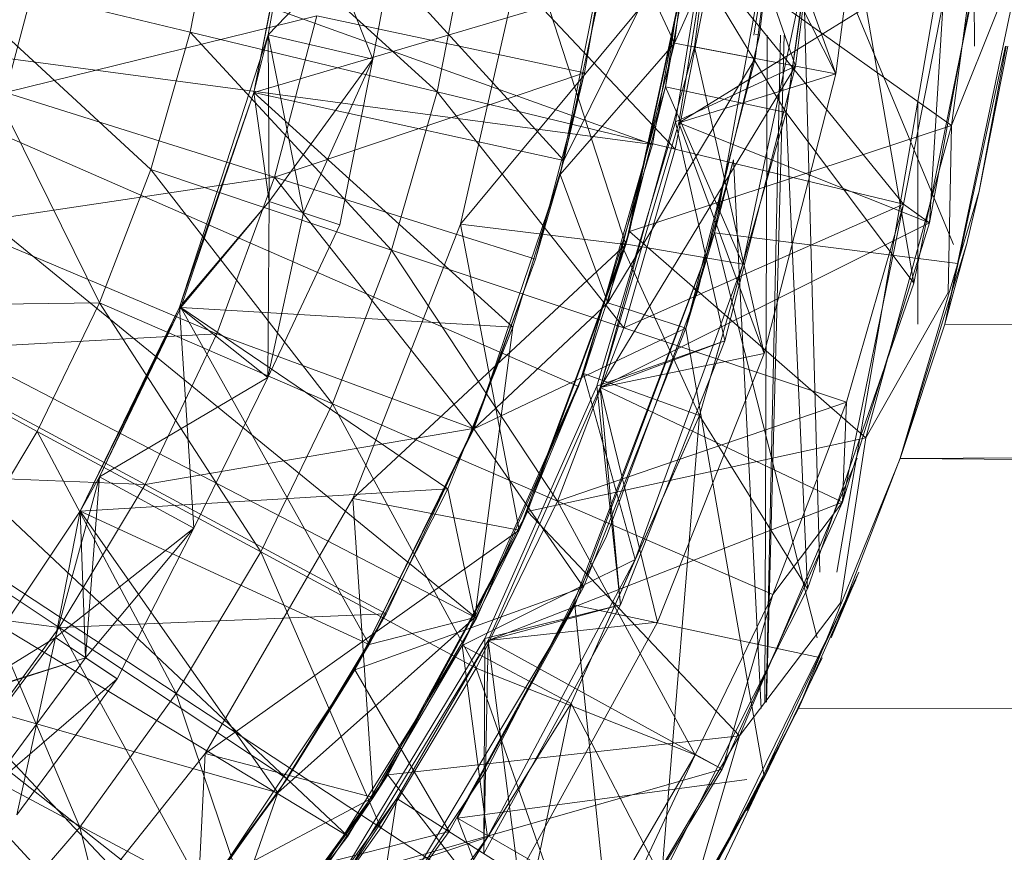
# Model space of a CAD drawing. Units: inches. Extents: x -1034 to 5686, y -2210 to 2542.
# Drawn here: x 2572 to 2584, y 1353 to 1363 of the extents above; entities that cross this region are included whole.
import ezdxf

# ---------------------------------------------------------------- set-up
doc = ezdxf.new("R2010")
doc.units = ezdxf.units.IN
doc.header["$MEASUREMENT"] = 0

msp = doc.modelspace()

# ---------------------------------------------------------------- linework, layer by layer
at = {"lineweight": 9}
for p, q in [((2581.663, 1356.375), (2583.952, 1369.727)), ((2580.085, 1366.114), (2579.674, 1362.855)), ((2581.095, 1366.147), (2580.715, 1362.951)), ((2581.187, 1366.147), (2581.454, 1356.375)), ((2579.674, 1362.855), (2581.09, 1366.051)), ((2580.337, 1366.098), (2579.921, 1362.808)), ((2580.337, 1366.098), (2581.651, 1362.478)), ((2580.662, 1362.666), (2581.09, 1366.051)), ((2581.592, 1366.019), (2581.157, 1362.572)), ((2582.094, 1365.988), (2581.651, 1362.478)), ((2583.348, 1362.819), (2583.322, 1366.051)), ((2581.579, 1365.827), (2581.042, 1362.004)), ((2581.579, 1365.827), (2582.604, 1359.915)), ((2583.592, 1365.774), (2583.064, 1361.845)), ((2579.406, 1361.612), (2568.885, 1365.396)), ((2581.034, 1365.322), (2580.165, 1360.53)), ((2581.034, 1365.322), (2580.646, 1362.951)), ((2581.034, 1365.322), (2583.09, 1360.388)), ((2580.226, 1365.226), (2579.686, 1361.89)), ((2579.727, 1361.88), (2580.267, 1365.221)), ((2580.267, 1365.221), (2579.727, 1361.88)), ((2580.267, 1365.221), (2579.727, 1361.88)), ((2580.226, 1365.226), (2581.157, 1362.572)), ((2581.651, 1362.478), (2580.267, 1365.221)), ((2575.061, 1364.981), (2574.523, 1362.252)), ((2574.523, 1362.252), (2575.066, 1364.981)), ((2574.523, 1362.252), (2575.066, 1364.981)), ((2575.061, 1364.981), (2574.523, 1362.252)), ((2574.523, 1362.252), (2575.066, 1364.981)), ((2574.523, 1362.252), (2575.066, 1364.981)), ((2575.061, 1364.981), (2574.699, 1362.956)), ((2574.699, 1362.956), (2575.066, 1364.981)), ((2575.061, 1364.981), (2574.699, 1362.956)), ((2575.061, 1364.981), (2574.699, 1362.956)), ((2574.699, 1362.956), (2575.066, 1364.981)), ((2575.061, 1364.981), (2574.699, 1362.956)), ((2575.981, 1362.659), (2575.061, 1364.981)), ((2575.981, 1362.659), (2575.061, 1364.981)), ((2575.066, 1364.981), (2578.32, 1361.419)), ((2575.066, 1364.981), (2578.32, 1361.419)), ((2578.959, 1364.815), (2578.574, 1362.489)), ((2573.744, 1362.989), (2574.081, 1364.706)), ((2576.767, 1362.26), (2574.081, 1364.706)), ((2574.699, 1362.956), (2576.353, 1364.681)), ((2574.699, 1362.956), (2576.353, 1364.681)), ((2576.353, 1364.681), (2575.981, 1362.659)), ((2576.353, 1364.681), (2575.981, 1362.659)), ((2576.353, 1364.681), (2575.981, 1362.659)), ((2576.353, 1364.681), (2575.981, 1362.659)), ((2576.353, 1364.681), (2575.981, 1362.659)), ((2576.353, 1364.681), (2575.981, 1362.659)), ((2578.32, 1361.419), (2579.932, 1364.666)), ((2578.32, 1361.419), (2579.932, 1364.666)), ((2578.32, 1361.419), (2579.932, 1364.666)), ((2579.406, 1361.612), (2579.954, 1364.663)), ((2578.274, 1361.247), (2578.916, 1364.474)), ((2578.574, 1362.489), (2578.916, 1364.474)), ((2578.916, 1364.474), (2579.674, 1362.855)), ((2577.155, 1364.239), (2576.767, 1362.26)), ((2579.681, 1361.557), (2577.155, 1364.239)), ((2579.727, 1361.88), (2583.443, 1364.179)), ((2583.443, 1364.179), (2582.796, 1360.654)), ((2577.053, 1360.639), (2577.855, 1364.158)), ((2577.855, 1364.158), (2577.053, 1360.639)), ((2577.855, 1364.158), (2577.053, 1360.639)), ((2579.078, 1360.387), (2577.855, 1364.158)), ((2579.883, 1364.116), (2579.125, 1360.546)), ((2579.883, 1364.116), (2583.064, 1361.845)), ((2577.053, 1360.639), (2579.872, 1364.034)), ((2579.872, 1364.034), (2579.078, 1360.387)), ((2579.872, 1364.034), (2579.078, 1360.387)), ((2579.872, 1364.034), (2579.125, 1360.546)), ((2579.566, 1362.318), (2579.809, 1364.043)), ((2579.566, 1362.318), (2579.872, 1364.034)), ((2581.042, 1362.004), (2579.809, 1364.043)), ((2571.486, 1362.249), (2571.925, 1363.913)), ((2580.51, 1360.149), (2581.311, 1363.916)), ((2581.311, 1363.916), (2580.51, 1360.149)), ((2581.311, 1363.916), (2581.042, 1362.004)), ((2581.042, 1362.004), (2581.311, 1363.916)), ((2581.311, 1363.916), (2581.042, 1362.004)), ((2581.311, 1363.916), (2581.042, 1362.004)), ((2581.311, 1363.916), (2581.042, 1362.004)), ((2581.311, 1363.916), (2581.042, 1362.004)), ((2581.042, 1362.004), (2581.311, 1363.916)), ((2573.262, 1361.307), (2570.624, 1363.742)), ((2573.744, 1362.989), (2570.624, 1363.742)), ((2570.624, 1363.742), (2572.635, 1359.674)), ((2580.12, 1363.789), (2579.681, 1361.557)), ((2582.478, 1360.882), (2580.12, 1363.789)), ((2582.604, 1359.915), (2583.394, 1363.801)), ((2583.064, 1361.845), (2583.826, 1363.742)), ((2583.861, 1363.595), (2582.985, 1359.411)), ((2574.523, 1362.252), (2578.77, 1363.506)), ((2574.523, 1362.252), (2578.77, 1363.506)), ((2578.77, 1363.506), (2578.32, 1361.419)), ((2578.32, 1361.419), (2578.77, 1363.506)), ((2578.32, 1361.419), (2578.77, 1363.506)), ((2578.32, 1361.419), (2578.77, 1363.506)), ((2578.77, 1363.506), (2578.32, 1361.419)), ((2582.478, 1360.882), (2582.963, 1363.358)), ((2582.796, 1360.654), (2582.963, 1363.358)), ((2568.332, 1363.093), (2579.406, 1361.612)), ((2568.332, 1363.093), (2577.251, 1355.812)), ((2568.332, 1363.093), (2578.5, 1358.648)), ((2575.297, 1363.19), (2571.486, 1362.249)), ((2575.297, 1363.19), (2574.776, 1361.214)), ((2575.297, 1363.19), (2578.574, 1362.489)), ((2573.262, 1361.307), (2573.744, 1362.989)), ((2576.21, 1360.321), (2573.744, 1362.989)), ((2573.744, 1362.989), (2576.767, 1362.26)), ((2574.699, 1362.956), (2573.616, 1359.622)), ((2574.699, 1362.956), (2573.616, 1359.622)), ((2574.699, 1362.956), (2574.523, 1362.252)), ((2574.699, 1362.956), (2574.523, 1362.252)), ((2574.699, 1362.956), (2574.523, 1362.252)), ((2574.699, 1362.956), (2574.523, 1362.252)), ((2575.133, 1360.777), (2574.699, 1362.956)), ((2574.699, 1362.956), (2574.71, 1360.917)), ((2574.699, 1362.956), (2575.981, 1362.659)), ((2575.981, 1362.659), (2574.699, 1362.956)), ((2575.133, 1360.777), (2574.699, 1362.956)), ((2574.699, 1362.956), (2574.71, 1360.917)), ((2574.699, 1362.956), (2575.981, 1362.659)), ((2575.981, 1362.659), (2574.699, 1362.956)), ((2578.274, 1361.247), (2579.674, 1362.855)), ((2579.674, 1362.855), (2578.857, 1359.673)), ((2579.674, 1362.855), (2580.662, 1362.666)), ((2580.715, 1362.951), (2579.96, 1359.823)), ((2580.668, 1362.96), (2580.715, 1362.951)), ((2580.807, 1362.951), (2580.779, 1354.783)), ((2580.973, 1362.951), (2580.796, 1354.783)), ((2581.016, 1362.951), (2580.8, 1354.783)), ((2578.764, 1358.636), (2579.921, 1362.808)), ((2579.921, 1362.808), (2581.651, 1362.478)), ((2579.921, 1362.808), (2580.771, 1359.052)), ((2583.727, 1362.819), (2582.985, 1359.411)), ((2583.755, 1362.817), (2583.406, 1361.043)), ((2583.406, 1361.043), (2583.734, 1362.816)), ((2574.71, 1360.917), (2575.981, 1362.659)), ((2574.71, 1360.917), (2575.981, 1362.659)), ((2574.71, 1360.917), (2575.981, 1362.659)), ((2575.981, 1362.659), (2575.133, 1360.777)), ((2575.981, 1362.659), (2575.133, 1360.777)), ((2575.981, 1362.659), (2575.577, 1360.63)), ((2575.981, 1362.659), (2575.577, 1360.63)), ((2575.981, 1362.659), (2575.577, 1360.63)), ((2578.857, 1359.673), (2580.662, 1362.666)), ((2579.814, 1359.362), (2580.662, 1362.666)), ((2578.574, 1362.489), (2574.776, 1361.214)), ((2578.574, 1362.489), (2577.972, 1360.209)), ((2578.574, 1362.489), (2578.274, 1361.247)), ((2581.157, 1362.572), (2578.764, 1358.636)), ((2579.686, 1361.89), (2581.157, 1362.572)), ((2581.157, 1362.572), (2580.292, 1359.207)), ((2581.651, 1362.478), (2579.727, 1361.88)), ((2581.651, 1362.478), (2580.771, 1359.052)), ((2574.776, 1361.214), (2571.486, 1362.249)), ((2573.616, 1359.622), (2574.523, 1362.252)), ((2573.616, 1359.622), (2574.523, 1362.252)), ((2573.629, 1359.617), (2574.523, 1362.252)), ((2573.629, 1359.617), (2574.523, 1362.252)), ((2573.629, 1359.617), (2574.523, 1362.252)), ((2573.629, 1359.617), (2574.523, 1362.252)), ((2574.71, 1360.917), (2574.523, 1362.252)), ((2574.523, 1362.252), (2577.695, 1359.377)), ((2574.523, 1362.252), (2578.32, 1361.419)), ((2574.523, 1362.252), (2577.695, 1359.377)), ((2574.523, 1362.252), (2578.32, 1361.419)), ((2574.71, 1360.917), (2574.523, 1362.252)), ((2574.523, 1362.252), (2577.695, 1359.377)), ((2574.523, 1362.252), (2578.32, 1361.419)), ((2574.523, 1362.252), (2577.695, 1359.377)), ((2574.523, 1362.252), (2578.32, 1361.419)), ((2576.21, 1360.321), (2576.767, 1362.26)), ((2579.053, 1359.37), (2576.767, 1362.26)), ((2579.681, 1361.557), (2576.767, 1362.26)), ((2579.017, 1360.404), (2579.566, 1362.318)), ((2579.566, 1362.318), (2579.078, 1360.387)), ((2581.042, 1362.004), (2579.566, 1362.318)), ((2580.51, 1360.149), (2579.566, 1362.318)), ((2582.653, 1359.411), (2582.653, 1362.149)), ((2581.042, 1362.004), (2579.979, 1358.294)), ((2581.042, 1362.004), (2580.51, 1360.149)), ((2580.51, 1360.149), (2581.042, 1362.004)), ((2580.51, 1360.149), (2581.042, 1362.004)), ((2581.042, 1362.004), (2580.51, 1360.149)), ((2581.042, 1362.004), (2580.51, 1360.149)), ((2580.51, 1360.149), (2581.042, 1362.004)), ((2580.51, 1360.149), (2581.042, 1362.004)), ((2581.042, 1362.004), (2581.304, 1356.17)), ((2581.042, 1362.004), (2582.604, 1359.915)), ((2579.686, 1361.89), (2578.723, 1358.652)), ((2579.686, 1361.89), (2580.292, 1359.207)), ((2578.764, 1358.636), (2579.727, 1361.88)), ((2579.727, 1361.88), (2578.764, 1358.636)), ((2579.727, 1361.88), (2578.764, 1358.636)), ((2579.125, 1360.546), (2583.064, 1361.845)), ((2580.771, 1359.052), (2579.727, 1361.88)), ((2579.727, 1361.88), (2582.796, 1360.654)), ((2583.064, 1361.845), (2582.017, 1358.021)), ((2583.064, 1361.845), (2583.024, 1359.8)), ((2579.406, 1361.612), (2578.5, 1358.648)), ((2579.053, 1359.37), (2579.681, 1361.557)), ((2582.478, 1360.882), (2579.681, 1361.557)), ((2577.695, 1359.377), (2578.32, 1361.419)), ((2577.695, 1359.377), (2578.32, 1361.419)), ((2577.695, 1359.377), (2578.32, 1361.419)), ((2577.695, 1359.377), (2578.32, 1361.419)), ((2577.695, 1359.377), (2578.32, 1361.419)), ((2577.695, 1359.377), (2578.32, 1361.419)), ((2579.812, 1359.356), (2580.396, 1361.425)), ((2580.165, 1360.53), (2580.396, 1361.425)), ((2580.396, 1361.425), (2580.734, 1354.705)), ((2573.262, 1361.307), (2572.635, 1359.674)), ((2575.488, 1358.438), (2573.262, 1361.307)), ((2576.21, 1360.321), (2573.262, 1361.307)), ((2574.776, 1361.214), (2570.894, 1360.634)), ((2574.776, 1361.214), (2574.073, 1359.296)), ((2574.776, 1361.214), (2577.972, 1360.209)), ((2574.776, 1361.214), (2577.211, 1358.134)), ((2577.217, 1358.131), (2578.274, 1361.247)), ((2577.972, 1360.209), (2578.274, 1361.247)), ((2578.274, 1361.247), (2578.857, 1359.673)), ((2582.438, 1357.77), (2583.406, 1361.043)), ((2583.244, 1360.369), (2583.406, 1361.043)), ((2575.675, 1353.143), (2567.426, 1360.905)), ((2567.426, 1360.905), (2577.251, 1355.812)), ((2573.616, 1359.622), (2574.71, 1360.917)), ((2573.616, 1359.622), (2574.71, 1360.917)), ((2574.71, 1360.917), (2573.629, 1359.617)), ((2574.71, 1360.917), (2573.629, 1359.617)), ((2574.71, 1360.917), (2574.694, 1358.759)), ((2574.71, 1360.917), (2574.694, 1358.759)), ((2574.71, 1360.917), (2575.577, 1360.63)), ((2574.71, 1360.917), (2575.577, 1360.63)), ((2582.478, 1360.882), (2579.053, 1359.37)), ((2581.73, 1357.232), (2582.478, 1360.882)), ((2582.478, 1360.882), (2581.781, 1358.458)), ((2582.796, 1360.654), (2582.478, 1360.882)), ((2574.694, 1358.759), (2575.133, 1360.777)), ((2574.694, 1358.759), (2575.133, 1360.777)), ((2575.577, 1360.63), (2575.133, 1360.777)), ((2575.577, 1360.63), (2575.133, 1360.777)), ((2574.073, 1359.296), (2570.894, 1360.634)), ((2574.694, 1358.759), (2575.577, 1360.63)), ((2575.577, 1360.63), (2574.694, 1358.759)), ((2574.694, 1358.759), (2575.577, 1360.63)), ((2575.577, 1360.63), (2574.694, 1358.759)), ((2575.735, 1357.28), (2577.053, 1360.639)), ((2577.053, 1360.639), (2575.735, 1357.28)), ((2577.053, 1360.639), (2575.735, 1357.28)), ((2579.078, 1360.387), (2577.053, 1360.639)), ((2577.774, 1356.89), (2577.053, 1360.639)), ((2577.053, 1360.639), (2579.078, 1360.387)), ((2578.764, 1358.636), (2582.796, 1360.654)), ((2582.796, 1360.654), (2581.73, 1357.232)), ((2579.125, 1360.546), (2577.876, 1357.117)), ((2578.435, 1355.979), (2580.165, 1360.53)), ((2578.454, 1355.971), (2580.165, 1360.53)), ((2579.078, 1360.387), (2579.125, 1360.546)), ((2579.125, 1360.546), (2582.017, 1358.021)), ((2580.165, 1360.53), (2579.812, 1359.356)), ((2580.165, 1360.53), (2581.42, 1355.571)), ((2580.165, 1360.53), (2583.144, 1360.157)), ((2575.488, 1358.438), (2576.21, 1360.321)), ((2575.735, 1357.28), (2579.078, 1360.387)), ((2579.053, 1359.37), (2576.21, 1360.321)), ((2578.24, 1357.246), (2576.21, 1360.321)), ((2579.078, 1360.387), (2577.774, 1356.89)), ((2579.078, 1360.387), (2577.774, 1356.89)), ((2579.078, 1360.387), (2577.876, 1357.117)), ((2578.56, 1358.81), (2579.017, 1360.404)), ((2578.56, 1358.81), (2579.078, 1360.387)), ((2580.51, 1360.149), (2579.017, 1360.404)), ((2579.979, 1358.294), (2579.017, 1360.404)), ((2579.017, 1360.404), (2579.078, 1360.387)), ((2583.249, 1360.388), (2582.437, 1357.769)), ((2583.249, 1360.388), (2582.985, 1359.411)), ((2577.972, 1360.209), (2577.211, 1358.134)), ((2577.972, 1360.209), (2577.217, 1358.131)), ((2579.193, 1356.531), (2580.51, 1360.149)), ((2580.51, 1360.149), (2579.193, 1356.531)), ((2580.51, 1360.149), (2579.979, 1358.294)), ((2579.979, 1358.294), (2580.51, 1360.149)), ((2580.51, 1360.149), (2579.979, 1358.294)), ((2580.51, 1360.149), (2579.979, 1358.294)), ((2580.51, 1360.149), (2579.979, 1358.294)), ((2580.51, 1360.149), (2579.979, 1358.294)), ((2579.979, 1358.294), (2580.51, 1360.149)), ((2579.914, 1359.837), (2579.96, 1359.823)), ((2581.304, 1356.17), (2582.604, 1359.915)), ((2579.96, 1359.823), (2578.838, 1356.806)), ((2582.017, 1358.021), (2583.024, 1359.8)), ((2572.635, 1359.674), (2569.048, 1359.624)), ((2571.871, 1358.1), (2569.048, 1359.624)), ((2572.635, 1359.674), (2571.871, 1358.1)), ((2573.616, 1359.622), (2572.399, 1357.122)), ((2573.616, 1359.622), (2572.399, 1357.122)), ((2572.399, 1357.122), (2573.629, 1359.617)), ((2572.399, 1357.122), (2573.629, 1359.617)), ((2572.399, 1357.122), (2573.629, 1359.617)), ((2572.399, 1357.122), (2573.629, 1359.617)), ((2575.488, 1358.438), (2572.635, 1359.674)), ((2572.635, 1359.674), (2574.608, 1356.623)), ((2573.616, 1359.622), (2572.636, 1357.544)), ((2573.616, 1359.622), (2572.636, 1357.544)), ((2573.616, 1359.622), (2572.636, 1357.544)), ((2573.616, 1359.622), (2572.636, 1357.544)), ((2572.636, 1357.544), (2573.629, 1359.617)), ((2572.636, 1357.544), (2573.629, 1359.617)), ((2573.616, 1359.622), (2574.694, 1358.759)), ((2573.79, 1356.913), (2573.616, 1359.622)), ((2573.616, 1359.622), (2573.629, 1359.617)), ((2573.616, 1359.622), (2573.629, 1359.617)), ((2573.616, 1359.622), (2574.694, 1358.759)), ((2573.79, 1356.913), (2573.616, 1359.622)), ((2573.616, 1359.622), (2573.629, 1359.617)), ((2573.616, 1359.622), (2573.629, 1359.617)), ((2573.629, 1359.617), (2577.695, 1359.377)), ((2573.629, 1359.617), (2576.898, 1357.396)), ((2573.629, 1359.617), (2577.695, 1359.377)), ((2573.629, 1359.617), (2575.937, 1355.49)), ((2573.629, 1359.617), (2576.898, 1357.396)), ((2573.629, 1359.617), (2577.695, 1359.377)), ((2573.629, 1359.617), (2576.898, 1357.396)), ((2573.629, 1359.617), (2577.695, 1359.377)), ((2573.629, 1359.617), (2575.937, 1355.49)), ((2573.629, 1359.617), (2576.898, 1357.396)), ((2577.217, 1358.131), (2578.857, 1359.673)), ((2578.857, 1359.673), (2579.814, 1359.362)), ((2577.695, 1359.377), (2576.898, 1357.396)), ((2577.695, 1359.377), (2576.898, 1357.396)), ((2577.695, 1359.377), (2576.898, 1357.396)), ((2577.695, 1359.377), (2576.898, 1357.396)), ((2577.217, 1358.131), (2579.814, 1359.362)), ((2577.695, 1359.377), (2577.231, 1355.822)), ((2577.695, 1359.377), (2577.231, 1355.822)), ((2577.695, 1359.377), (2577.231, 1355.822)), ((2577.695, 1359.377), (2577.231, 1355.822)), ((2577.695, 1359.377), (2577.231, 1355.822)), ((2577.695, 1359.377), (2577.231, 1355.822)), ((2579.053, 1359.37), (2578.24, 1357.246)), ((2578.559, 1356.191), (2579.814, 1359.362)), ((2581.781, 1358.458), (2579.053, 1359.37)), ((2579.812, 1359.356), (2580.77, 1353.9)), ((2582.985, 1359.411), (2582.437, 1357.769)), ((2582.985, 1359.411), (2860.831, 1358.873)), ((2574.073, 1359.296), (2570.152, 1359.082)), ((2574.073, 1359.296), (2573.192, 1357.451)), ((2577.211, 1358.134), (2574.073, 1359.296)), ((2578.723, 1358.652), (2580.292, 1359.207)), ((2580.292, 1359.207), (2578.764, 1358.636)), ((2580.292, 1359.207), (2579.013, 1355.976)), ((2573.192, 1357.451), (2570.152, 1359.082)), ((2578.764, 1358.636), (2580.771, 1359.052)), ((2580.771, 1359.052), (2578.764, 1358.636)), ((2580.771, 1359.052), (2579.468, 1355.762)), ((2573.795, 1350.68), (2566.189, 1358.886)), ((2566.189, 1358.886), (2575.675, 1353.143)), ((2582.437, 1357.769), (2860.831, 1358.873)), ((2572.636, 1357.544), (2574.694, 1358.759)), ((2572.636, 1357.544), (2574.694, 1358.759)), ((2574.694, 1358.759), (2573.79, 1356.913)), ((2574.694, 1358.759), (2573.79, 1356.913)), ((2574.694, 1358.759), (2573.79, 1356.913)), ((2574.694, 1358.759), (2573.79, 1356.913)), ((2574.694, 1358.759), (2573.79, 1356.913)), ((2574.694, 1358.759), (2573.79, 1356.913)), ((2577.075, 1355.476), (2578.56, 1358.81)), ((2578.56, 1358.81), (2577.774, 1356.89)), ((2579.979, 1358.294), (2578.56, 1358.81)), ((2579.193, 1356.531), (2578.56, 1358.81)), ((2577.251, 1355.812), (2578.5, 1358.648)), ((2578.723, 1358.652), (2577.354, 1355.563)), ((2577.394, 1355.541), (2578.764, 1358.636)), ((2577.394, 1355.541), (2578.764, 1358.636)), ((2578.764, 1358.636), (2577.394, 1355.541)), ((2578.764, 1358.636), (2577.394, 1355.541)), ((2578.723, 1358.652), (2579.013, 1355.976)), ((2579.013, 1355.976), (2578.764, 1358.636)), ((2578.764, 1358.636), (2579.468, 1355.762)), ((2579.468, 1355.762), (2578.764, 1358.636)), ((2578.764, 1358.636), (2581.73, 1357.232)), ((2575.488, 1358.438), (2574.608, 1356.623)), ((2577.246, 1355.199), (2575.488, 1358.438)), ((2578.24, 1357.246), (2575.488, 1358.438)), ((2581.781, 1358.458), (2578.24, 1357.246)), ((2580.879, 1356.102), (2581.781, 1358.458)), ((2581.73, 1357.232), (2581.781, 1358.458)), ((2579.979, 1358.294), (2578.408, 1354.768)), ((2579.979, 1358.294), (2579.193, 1356.531)), ((2579.193, 1356.531), (2579.979, 1358.294)), ((2579.193, 1356.531), (2579.979, 1358.294)), ((2579.979, 1358.294), (2579.193, 1356.531)), ((2579.979, 1358.294), (2579.193, 1356.531)), ((2579.193, 1356.531), (2579.979, 1358.294)), ((2579.193, 1356.531), (2579.979, 1358.294)), ((2579.979, 1358.294), (2579.516, 1352.632)), ((2579.979, 1358.294), (2581.304, 1356.17)), ((2570.975, 1356.598), (2571.871, 1358.1)), ((2574.608, 1356.623), (2571.871, 1358.1)), ((2573.574, 1354.891), (2571.871, 1358.1)), ((2577.211, 1358.134), (2573.192, 1357.451)), ((2577.211, 1358.134), (2575.762, 1355.181)), ((2575.762, 1355.181), (2577.217, 1358.131)), ((2577.211, 1358.134), (2576.144, 1355.867)), ((2577.211, 1358.134), (2577.217, 1358.131)), ((2577.217, 1358.131), (2578.559, 1356.191)), ((2577.876, 1357.117), (2582.017, 1358.021)), ((2582.017, 1358.021), (2581.705, 1356)), ((2581.91, 1357.77), (2580.469, 1354.371)), ((2582.437, 1357.769), (2581.194, 1354.705)), ((2581.593, 1355.571), (2582.438, 1357.77)), ((2582.437, 1357.769), (2860.831, 1355.081)), ((2573.192, 1357.451), (2569.269, 1357.605)), ((2572.143, 1355.697), (2569.269, 1357.605)), ((2572.095, 1355.577), (2572.636, 1357.544)), ((2572.095, 1355.577), (2572.636, 1357.544)), ((2572.636, 1357.544), (2572.399, 1357.122)), ((2572.636, 1357.544), (2572.399, 1357.122)), ((2572.636, 1357.544), (2572.399, 1357.122)), ((2572.636, 1357.544), (2572.399, 1357.122)), ((2572.636, 1357.544), (2572.465, 1355.328)), ((2572.636, 1357.544), (2572.465, 1355.328)), ((2572.636, 1357.544), (2573.79, 1356.913)), ((2573.79, 1356.913), (2572.636, 1357.544)), ((2572.636, 1357.544), (2573.79, 1356.913)), ((2573.79, 1356.913), (2572.636, 1357.544)), ((2573.192, 1357.451), (2572.143, 1355.697)), ((2573.192, 1357.451), (2576.144, 1355.867)), ((2572.399, 1357.122), (2576.898, 1357.396)), ((2572.399, 1357.122), (2576.898, 1357.396)), ((2576.898, 1357.396), (2575.937, 1355.49)), ((2575.937, 1355.49), (2576.898, 1357.396)), ((2576.898, 1357.396), (2575.937, 1355.49)), ((2575.937, 1355.49), (2576.898, 1357.396)), ((2576.898, 1357.396), (2577.231, 1355.822)), ((2576.898, 1357.396), (2577.231, 1355.822)), ((2576.898, 1357.396), (2577.231, 1355.822)), ((2576.898, 1357.396), (2577.231, 1355.822)), ((2573.93, 1354.155), (2575.735, 1357.28)), ((2575.735, 1357.28), (2573.93, 1354.155)), ((2575.735, 1357.28), (2573.93, 1354.155)), ((2577.774, 1356.89), (2575.735, 1357.28)), ((2575.985, 1353.615), (2575.735, 1357.28)), ((2575.735, 1357.28), (2577.774, 1356.89)), ((2577.246, 1355.199), (2578.24, 1357.246)), ((2577.394, 1355.541), (2581.73, 1357.232)), ((2579.926, 1354.138), (2578.24, 1357.246)), ((2580.879, 1356.102), (2578.24, 1357.246)), ((2581.73, 1357.232), (2580.259, 1353.964)), ((2581.73, 1357.232), (2580.879, 1356.102)), ((2570.853, 1354.809), (2572.399, 1357.122)), ((2570.853, 1354.809), (2572.399, 1357.122)), ((2570.853, 1354.809), (2572.399, 1357.122)), ((2570.853, 1354.809), (2572.399, 1357.122)), ((2572.095, 1355.577), (2572.399, 1357.122)), ((2572.095, 1355.577), (2572.399, 1357.122)), ((2572.465, 1355.328), (2572.399, 1357.122)), ((2572.399, 1357.122), (2574.818, 1353.672)), ((2572.399, 1357.122), (2575.937, 1355.49)), ((2572.399, 1357.122), (2574.818, 1353.672)), ((2572.399, 1357.122), (2575.937, 1355.49)), ((2572.465, 1355.328), (2572.399, 1357.122)), ((2572.399, 1357.122), (2574.818, 1353.672)), ((2572.399, 1357.122), (2575.937, 1355.49)), ((2572.399, 1357.122), (2574.818, 1353.672)), ((2572.399, 1357.122), (2575.937, 1355.49)), ((2577.876, 1357.117), (2576.163, 1353.895)), ((2577.774, 1356.89), (2577.876, 1357.117)), ((2577.876, 1357.117), (2580.469, 1354.371)), ((2573.79, 1356.913), (2572.095, 1355.577)), ((2573.79, 1356.913), (2572.095, 1355.577)), ((2573.79, 1356.913), (2572.465, 1355.328)), ((2573.79, 1356.913), (2572.465, 1355.328)), ((2573.79, 1356.913), (2572.465, 1355.328)), ((2573.79, 1356.913), (2572.853, 1355.068)), ((2573.79, 1356.913), (2572.853, 1355.068)), ((2573.79, 1356.913), (2572.853, 1355.068)), ((2573.93, 1354.155), (2577.774, 1356.89)), ((2577.774, 1356.89), (2575.985, 1353.615)), ((2577.774, 1356.89), (2575.985, 1353.615)), ((2577.774, 1356.89), (2576.163, 1353.895)), ((2577.075, 1355.476), (2577.774, 1356.89)), ((2578.838, 1356.806), (2577.369, 1353.943)), ((2572.396, 1353.254), (2570.975, 1356.598)), ((2573.574, 1354.891), (2570.975, 1356.598)), ((2574.608, 1356.623), (2573.574, 1354.891)), ((2577.246, 1355.199), (2574.608, 1356.623)), ((2574.608, 1356.623), (2576.081, 1353.246)), ((2579.193, 1356.531), (2577.075, 1355.476)), ((2577.386, 1353.131), (2579.193, 1356.531)), ((2579.193, 1356.531), (2577.386, 1353.131)), ((2579.193, 1356.531), (2578.408, 1354.768)), ((2578.408, 1354.768), (2579.193, 1356.531)), ((2579.193, 1356.531), (2578.408, 1354.768)), ((2579.193, 1356.531), (2578.408, 1354.768)), ((2579.193, 1356.531), (2578.408, 1354.768)), ((2579.193, 1356.531), (2578.408, 1354.768)), ((2578.408, 1354.768), (2579.193, 1356.531)), ((2581.933, 1356.375), (2580.558, 1353.454)), ((2581.933, 1356.375), (2581.593, 1355.571)), ((2572.143, 1355.697), (2568.251, 1356.218)), ((2581.896, 1356.284), (2580.141, 1352.706)), ((2581.896, 1356.284), (2581.194, 1354.705)), ((2575.762, 1355.181), (2578.559, 1356.191)), ((2576.915, 1353.201), (2578.559, 1356.191)), ((2579.516, 1352.632), (2581.304, 1356.17)), ((2579.926, 1354.138), (2580.879, 1356.102)), ((2580.259, 1353.964), (2580.879, 1356.102)), ((2578.435, 1355.979), (2577.017, 1353.364)), ((2579.013, 1355.976), (2577.34, 1352.932)), ((2577.354, 1355.563), (2579.013, 1355.976)), ((2579.013, 1355.976), (2577.394, 1355.541)), ((2580.469, 1354.371), (2581.705, 1356)), ((2576.144, 1355.867), (2572.143, 1355.697)), ((2576.144, 1355.867), (2574.934, 1353.844)), ((2576.144, 1355.867), (2575.762, 1355.181)), ((2575.956, 1351.79), (2578.454, 1355.971)), ((2578.454, 1355.971), (2577.017, 1353.364)), ((2578.454, 1355.971), (2578.986, 1350.855)), ((2578.454, 1355.971), (2581.448, 1355.332)), ((2574.818, 1353.672), (2577.231, 1355.822)), ((2574.818, 1353.672), (2577.231, 1355.822)), ((2574.818, 1353.672), (2577.231, 1355.822)), ((2574.818, 1353.672), (2577.231, 1355.822)), ((2574.818, 1353.672), (2577.231, 1355.822)), ((2574.818, 1353.672), (2577.231, 1355.822)), ((2575.675, 1353.143), (2577.251, 1355.812)), ((2575.937, 1355.49), (2577.231, 1355.822)), ((2575.937, 1355.49), (2577.231, 1355.822)), ((2577.394, 1355.541), (2579.468, 1355.762)), ((2579.468, 1355.762), (2577.394, 1355.541)), ((2579.468, 1355.762), (2577.764, 1352.662)), ((2572.143, 1355.697), (2570.933, 1354.049)), ((2572.143, 1355.697), (2574.934, 1353.844)), ((2572.143, 1355.697), (2573.916, 1352.458)), ((2572.095, 1355.577), (2570.853, 1354.809)), ((2572.095, 1355.577), (2570.853, 1354.809)), ((2572.095, 1355.577), (2570.913, 1353.98)), ((2572.095, 1355.577), (2570.913, 1353.98)), ((2571.622, 1353.404), (2572.095, 1355.577)), ((2571.622, 1353.404), (2572.095, 1355.577)), ((2572.853, 1355.068), (2572.095, 1355.577)), ((2572.853, 1355.068), (2572.095, 1355.577)), ((2577.354, 1355.563), (2575.602, 1352.675)), ((2575.64, 1352.647), (2577.394, 1355.541)), ((2575.64, 1352.647), (2577.394, 1355.541)), ((2577.394, 1355.541), (2575.64, 1352.647)), ((2577.394, 1355.541), (2575.64, 1352.647)), ((2577.394, 1355.541), (2576.277, 1353.605)), ((2577.354, 1355.563), (2577.34, 1352.932)), ((2577.34, 1352.932), (2577.394, 1355.541)), ((2577.394, 1355.541), (2577.764, 1352.662)), ((2577.764, 1352.662), (2577.394, 1355.541)), ((2577.394, 1355.541), (2580.259, 1353.964)), ((2574.818, 1353.672), (2575.937, 1355.49)), ((2574.818, 1353.672), (2575.937, 1355.49)), ((2574.818, 1353.672), (2575.937, 1355.49)), ((2574.818, 1353.672), (2575.937, 1355.49)), ((2575.142, 1352.381), (2577.075, 1355.476)), ((2577.075, 1355.476), (2575.985, 1353.615)), ((2578.408, 1354.768), (2577.075, 1355.476)), ((2577.386, 1353.131), (2577.075, 1355.476)), ((2570.837, 1354.82), (2572.465, 1355.328)), ((2570.837, 1354.82), (2572.465, 1355.328)), ((2572.465, 1355.328), (2570.853, 1354.809)), ((2572.465, 1355.328), (2570.853, 1354.809)), ((2572.465, 1355.328), (2571.259, 1353.699)), ((2572.465, 1355.328), (2571.259, 1353.699)), ((2572.465, 1355.328), (2572.853, 1355.068)), ((2572.465, 1355.328), (2572.853, 1355.068)), ((2580.776, 1353.867), (2581.483, 1355.325)), ((2572.396, 1353.254), (2569.953, 1355.178)), ((2573.934, 1352.445), (2575.762, 1355.181)), ((2574.934, 1353.844), (2575.762, 1355.181)), ((2575.762, 1355.181), (2576.915, 1353.201)), ((2577.246, 1355.199), (2576.081, 1353.246)), ((2579.926, 1354.138), (2577.246, 1355.199)), ((2578.485, 1351.667), (2577.246, 1355.199)), ((2571.259, 1353.699), (2572.853, 1355.068)), ((2571.259, 1353.699), (2572.853, 1355.068)), ((2572.853, 1355.068), (2571.622, 1353.404)), ((2572.853, 1355.068), (2571.622, 1353.404)), ((2581.194, 1354.705), (2860.831, 1355.081)), ((2572.396, 1353.254), (2573.574, 1354.891)), ((2576.081, 1353.246), (2573.574, 1354.891)), ((2574.752, 1351.4), (2573.574, 1354.891)), ((2570.853, 1354.809), (2574.818, 1353.672)), ((2570.853, 1354.809), (2573.549, 1351.956)), ((2570.853, 1354.809), (2573.549, 1351.956)), ((2570.853, 1354.809), (2574.818, 1353.672)), ((2570.853, 1354.809), (2574.818, 1353.672)), ((2570.853, 1354.809), (2573.549, 1351.956)), ((2570.853, 1354.809), (2573.549, 1351.956)), ((2570.853, 1354.809), (2574.818, 1353.672)), ((2581.231, 1354.783), (2580.558, 1353.454)), ((2578.408, 1354.768), (2576.362, 1351.494)), ((2578.408, 1354.768), (2577.272, 1349.363)), ((2578.408, 1354.768), (2577.386, 1353.131)), ((2577.386, 1353.131), (2578.408, 1354.768)), ((2577.386, 1353.131), (2578.408, 1354.768)), ((2578.408, 1354.768), (2577.386, 1353.131)), ((2578.408, 1354.768), (2577.386, 1353.131)), ((2577.386, 1353.131), (2578.408, 1354.768)), ((2577.386, 1353.131), (2578.408, 1354.768)), ((2578.408, 1354.768), (2579.516, 1352.632)), ((2581.194, 1354.705), (2580.141, 1352.706)), ((2576.163, 1353.895), (2580.469, 1354.371)), ((2580.469, 1354.371), (2578.448, 1350.96)), ((2580.469, 1354.371), (2579.891, 1352.41)), ((2573.916, 1352.458), (2570.933, 1354.049)), ((2571.68, 1351.333), (2573.93, 1354.155)), ((2573.93, 1354.155), (2571.68, 1351.333)), ((2573.93, 1354.155), (2571.68, 1351.333)), ((2573.749, 1350.627), (2573.93, 1354.155)), ((2575.985, 1353.615), (2573.93, 1354.155)), ((2573.93, 1354.155), (2575.985, 1353.615)), ((2578.405, 1350.897), (2579.926, 1354.138)), ((2579.926, 1354.138), (2578.485, 1351.667)), ((2580.259, 1353.964), (2579.926, 1354.138)), ((2577.369, 1353.943), (2575.571, 1351.273)), ((2575.64, 1352.647), (2580.259, 1353.964)), ((2580.259, 1353.964), (2578.405, 1350.897)), ((2574.934, 1353.844), (2573.916, 1352.458)), ((2574.934, 1353.844), (2573.934, 1352.445)), ((2576.163, 1353.895), (2574.017, 1350.942)), ((2575.985, 1353.615), (2576.163, 1353.895)), ((2576.163, 1353.895), (2578.448, 1350.96)), ((2577.017, 1353.364), (2580.558, 1353.838)), ((2580.76, 1353.856), (2579.511, 1351.659)), ((2580.758, 1353.845), (2579.511, 1351.202)), ((2579.635, 1351.857), (2580.776, 1353.867)), ((2580.758, 1353.845), (2579.973, 1352.417)), ((2571.68, 1351.333), (2575.985, 1353.615)), ((2574.818, 1353.672), (2573.549, 1351.956)), ((2573.549, 1351.956), (2574.818, 1353.672)), ((2574.818, 1353.672), (2573.549, 1351.956)), ((2573.549, 1351.956), (2574.818, 1353.672)), ((2575.985, 1353.615), (2573.749, 1350.627)), ((2575.985, 1353.615), (2573.749, 1350.627)), ((2574.818, 1353.672), (2573.778, 1350.695)), ((2574.818, 1353.672), (2573.778, 1350.695)), ((2574.818, 1353.672), (2573.778, 1350.695)), ((2574.818, 1353.672), (2573.778, 1350.695)), ((2574.818, 1353.672), (2573.778, 1350.695)), ((2574.818, 1353.672), (2573.778, 1350.695)), ((2575.985, 1353.615), (2574.017, 1350.942)), ((2576.277, 1353.605), (2574.328, 1350.923)), ((2575.142, 1352.381), (2575.985, 1353.615)), ((2575.64, 1352.647), (2576.277, 1353.605)), ((2576.277, 1353.605), (2575.685, 1349.8)), ((2576.277, 1353.605), (2577.764, 1352.662)), ((2577.017, 1353.364), (2578.339, 1349.936)), ((2577.017, 1353.364), (2579.511, 1351.929)), ((2572.396, 1353.254), (2571.081, 1351.725)), ((2573.269, 1349.674), (2572.396, 1353.254)), ((2574.752, 1351.4), (2572.396, 1353.254)), ((2576.081, 1353.246), (2574.752, 1351.4)), ((2578.485, 1351.667), (2576.081, 1353.246)), ((2573.795, 1350.68), (2575.675, 1353.143)), ((2573.934, 1352.445), (2576.915, 1353.201)), ((2574.91, 1350.442), (2576.915, 1353.201)), ((2575.122, 1350.016), (2577.386, 1353.131)), ((2577.386, 1353.131), (2575.122, 1350.016)), ((2577.386, 1353.131), (2575.142, 1352.381)), ((2577.386, 1353.131), (2576.362, 1351.494)), ((2576.362, 1351.494), (2577.386, 1353.131)), ((2577.386, 1353.131), (2576.362, 1351.494)), ((2577.386, 1353.131), (2576.362, 1351.494)), ((2577.386, 1353.131), (2576.362, 1351.494)), ((2577.386, 1353.131), (2576.362, 1351.494)), ((2576.362, 1351.494), (2577.386, 1353.131))]:
    msp.add_line(p, q, dxfattribs=at)

doc.saveas('drawing.dxf')
